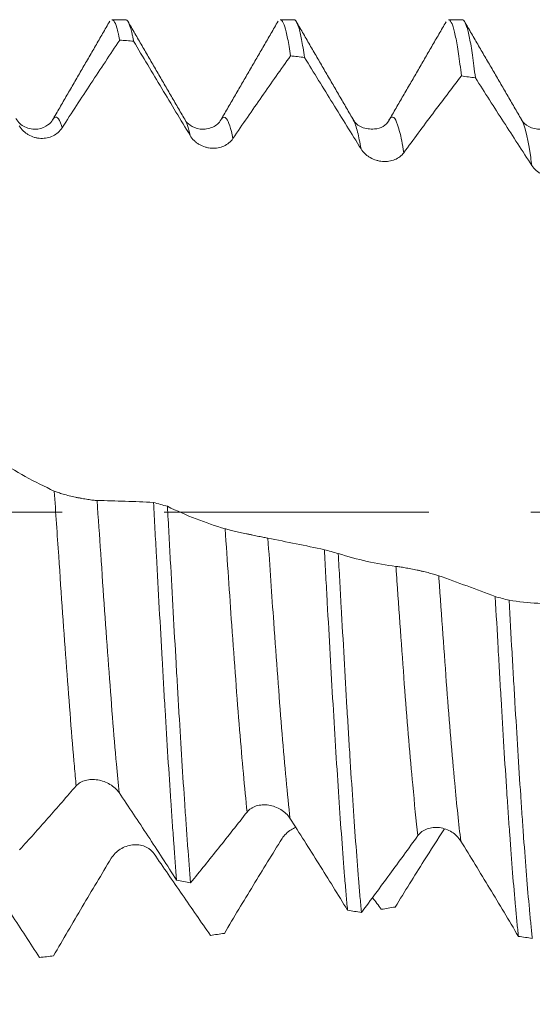
# Model space of a CAD drawing. Units: millimetres. Extents: x -42 to 67, y -67 to 57.
# Drawn here: x 35 to 37, y -2 to 2 of the extents above; entities that cross this region are included whole.
import ezdxf

# ---------------------------------------------------------------- set-up
doc = ezdxf.new("R2010")
doc.units = ezdxf.units.MM
doc.linetypes.add('CENTER', pattern=[47.5, 22, -8.5, 8.5, -8.5])
for name, color, linetype in [('1', 4, 'Continuous'), ('2', 7, 'Continuous'), ('SK2', 7, 'Continuous'), ('SK4', 2, 'CENTER')]:
    doc.layers.add(name, color=color, linetype=linetype)
doc.styles.add('iso_b_vert', font='simplex.shx')
doc.dimstyles.get("Standard").update_dxf_attribs({"dimtxt": 0.18, "dimasz": 0.18, "dimexe": 0.18, "dimexo": 0.0625, "dimgap": 0.09, "dimtad": 1, "dimzin": 0, "dimdsep": 52, "dimtxsty": 'Standard', "dimcen": 0.09, "dimadec": 0, "dimazin": 0, "dimtfac": 1, "dimtdec": 4, "dimtofl": 0, "dimtmove": 0, "dimatfit": 3, "dimfxl": 1, "dimtolj": 1, "dimtzin": 0, "dimarcsym": 0})

# ---------------------------------------------------------------- blocks, each defined once
blk = doc.blocks.new('_U0')
at = {"layer": 'SK2', "lineweight": 13}
for p, q in [((-21.35, -1.5875), (-21.35, -55.287617)), ((48.65, -1.5875), (48.65, -55.287617)), ((-21.35, -53.287617), (48.65, -53.287617))]:
    blk.add_line(p, q, dxfattribs=at)
at = {"layer": 'SK2', "lineweight": 18}
for points in [[(-21.35, -53.287617), (-17.850002, -52.826833), (-17.849998, -53.748401)], [(48.65, -53.287617), (45.150002, -53.748401), (45.149998, -52.826833)]]:
    blk.add_solid(points, dxfattribs=at)
at = {"layer": 'SK2', "lineweight": 18, "insert": (10.288544, -52.402503), "char_height": 3, "attachment_point": 7, "line_spacing_factor": 1.084337, "style": 'iso_b_vert'}
blk.add_mtext('\\W0.7346;70.0', dxfattribs=at)
blk = doc.blocks.new('_U1')
at = {"layer": 'SK2', "lineweight": 13}
for p, q in [((20.65, -1.5875), (20.65, -47.287617)), ((48.65, -1.5875), (48.65, -47.287617)), ((48.65, -45.287617), (20.65, -45.287617))]:
    blk.add_line(p, q, dxfattribs=at)
at = {"layer": 'SK2', "lineweight": 18}
for points in [[(20.65, -45.287617), (24.149998, -44.826833), (24.150002, -45.748401)], [(48.65, -45.287617), (45.150002, -45.748401), (45.149998, -44.826833)]]:
    blk.add_solid(points, dxfattribs=at)
at = {"layer": 'SK2', "lineweight": 18, "insert": (31.288544, -44.402503), "char_height": 3, "attachment_point": 7, "line_spacing_factor": 1.084337, "style": 'iso_b_vert'}
blk.add_mtext('\\W0.7346;28.0', dxfattribs=at)
blk = doc.blocks.new('_U2')
at = {"layer": '2', "lineweight": 13}
for p, q in [((24.85, -1.5875), (24.85, -39.287617)), ((48.65, -1.5875), (48.65, -39.287617)), ((48.65, -37.287617), (24.85, -37.287617))]:
    blk.add_line(p, q, dxfattribs=at)
at = {"layer": '2', "lineweight": 18}
for points in [[(24.85, -37.287617), (28.349998, -36.826833), (28.350002, -37.748401)], [(48.65, -37.287617), (45.150002, -37.748401), (45.149998, -36.826833)]]:
    blk.add_solid(points, dxfattribs=at)
at = {"layer": '2', "lineweight": 18, "insert": (33.388544, -36.402503), "char_height": 3, "attachment_point": 7, "line_spacing_factor": 1.084337, "style": 'iso_b_vert'}
blk.add_mtext('\\W0.7346;23.8', dxfattribs=at)
blk = doc.blocks.new('_U3')
at = {"layer": 'SK2', "lineweight": 13}
for p, q in [((48.65, -1.5875), (48.65, -31.287617)), ((33.15, -3.08645), (33.15, -31.287617)), ((48.65, -29.287617), (33.15, -29.287617))]:
    blk.add_line(p, q, dxfattribs=at)
at = {"layer": 'SK2', "lineweight": 18}
for points in [[(33.15, -29.287617), (36.649998, -28.826833), (36.650002, -29.748401)], [(48.65, -29.287617), (45.150002, -29.748401), (45.149998, -28.826833)]]:
    blk.add_solid(points, dxfattribs=at)
at = {"layer": 'SK2', "lineweight": 18, "insert": (37.913486, -28.402503), "char_height": 3, "attachment_point": 7, "line_spacing_factor": 1.084337, "style": 'iso_b_vert'}
blk.add_mtext('\\W0.6563;15.5', dxfattribs=at)

msp = doc.modelspace()

# ---------------------------------------------------------------- linework, layer by layer
at = {"layer": '1', "lineweight": 18}
for p, q in [((35.239, 2.0455), (35.1821, 2.0455)), ((35.9392, 2.0455), (35.8821, 2.0455)), ((36.6391, 2.0455), (36.5821, 2.0455)), ((36.1854, 1.6309), (36.1875, 1.6272)), ((36.3343, 1.6276), (36.3366, 1.6316))]:
    msp.add_line(p, q, dxfattribs=at)
for points, knots in [([(35.182, 2.0455), (35.1848, 2.0456), (35.1915, 2.0411), (35.1982, 2.0255), (35.2043, 2.0057), (35.2063, 1.9981), (35.2093, 1.9852), (35.2103, 1.9806), (35.2123, 1.971), (35.2133, 1.966), (35.2144, 1.9607)], [0, 0, 0, 0, 0.255132, 0.627566, 0.627566, 0.813783, 0.813783, 0.906892, 0.906892, 1, 1, 1, 1]), ([(35.2721, 1.9561), (35.2711, 1.9615), (35.2701, 1.9667), (35.2681, 1.9765), (35.2671, 1.9812), (35.264, 1.9946), (35.262, 2.0025), (35.256, 2.0232), (35.252, 2.033), (35.245, 2.0433), (35.242, 2.0456), (35.239, 2.0455)], [0, 0, 0, 0, 0.090657, 0.090657, 0.181313, 0.181313, 0.362627, 0.362627, 0.725254, 0.725254, 1, 1, 1, 1]), ([(35.8821, 2.0455), (35.8824, 2.0455), (35.8836, 2.0454), (35.8849, 2.0449), (35.8869, 2.0437), (35.8879, 2.0428), (35.893, 2.0371), (35.897, 2.0285), (35.905, 2.0037), (35.913, 1.9711), (35.921, 1.9231), (35.9251, 1.8951)], [0, 0, 0, 0, 0.016271, 0.086537, 0.086537, 0.156804, 0.156804, 0.437869, 0.437869, 0.718935, 1, 1, 1, 1]), ([(35.983, 1.889), (35.981, 1.9032), (35.9789, 1.9165), (35.9749, 1.9411), (35.9729, 1.9525), (35.9669, 1.9835), (35.9589, 2.0172), (35.9509, 2.0354), (35.9459, 2.0419), (35.9449, 2.0429), (35.9428, 2.0445), (35.9413, 2.0453), (35.9398, 2.0455), (35.9392, 2.0455)], [0, 0, 0, 0, 0.137722, 0.137722, 0.275445, 0.275445, 0.55089, 0.826335, 0.826335, 0.895196, 0.895196, 0.964057, 1, 1, 1, 1]), ([(36.5821, 2.0455), (36.5839, 2.0455), (36.5858, 2.0447), (36.5917, 2.0393), (36.5957, 2.0317), (36.6017, 2.0142), (36.6038, 2.0073), (36.6078, 1.9917), (36.6098, 1.9829), (36.6158, 1.9537), (36.6239, 1.9073), (36.6318, 1.846), (36.6359, 1.8116)], [0, 0, 0, 0, 0.103926, 0.103926, 0.327944, 0.327944, 0.439954, 0.439954, 0.551963, 0.551963, 0.775981, 1, 1, 1, 1]), ([(36.6938, 1.8041), (36.6898, 1.839), (36.6858, 1.8702), (36.6778, 1.9251), (36.6738, 1.9488), (36.6677, 1.9788), (36.6657, 1.9879), (36.6617, 2.0041), (36.6596, 2.0113), (36.6536, 2.0297), (36.6474, 2.0423), (36.6412, 2.0455), (36.6391, 2.0455)], [0, 0, 0, 0, 0.220459, 0.220459, 0.440918, 0.440918, 0.551148, 0.551148, 0.661377, 0.661377, 0.881836, 1, 1, 1, 1]), ([(34.9746, 1.5962), (35.0148, 1.6584), (35.0548, 1.7198), (35.1347, 1.8413), (35.1746, 1.9013), (35.2144, 1.9607)], [0, 0, 0, 0, 0.5, 0.5, 1, 1, 1, 1]), ([(35.2721, 1.9561), (35.3113, 1.8904), (35.3505, 1.825), (35.4288, 1.6944), (35.468, 1.6293), (35.5073, 1.5643)], [0, 0, 0, 0, 0.5, 0.5, 1, 1, 1, 1]), ([(35.6854, 1.5519), (35.7255, 1.6108), (35.7656, 1.6688), (35.8454, 1.7831), (35.8853, 1.8395), (35.9251, 1.8951)], [0, 0, 0, 0, 0.5, 0.5, 1, 1, 1, 1]), ([(35.983, 1.889), (36.0221, 1.8251), (36.0613, 1.7616), (36.1397, 1.635), (36.1789, 1.5719), (36.2181, 1.5089)], [0, 0, 0, 0, 0.5, 0.5, 1, 1, 1, 1]), ([(36.3962, 1.4929), (36.4364, 1.548), (36.4764, 1.602), (36.5562, 1.7082), (36.5961, 1.7603), (36.6359, 1.8116)], [0, 0, 0, 0, 0.5, 0.5, 1, 1, 1, 1]), ([(36.6938, 1.8041), (36.733, 1.7427), (36.7722, 1.6816), (36.8505, 1.5602), (36.8897, 1.4997), (36.9289, 1.4395)], [0, 0, 0, 0, 0.5, 0.5, 1, 1, 1, 1]), ([(34.9355, 1.6298), (34.9325, 1.6219), (34.9195, 1.6087), (34.8765, 1.5858), (34.8163, 1.5951), (34.7922, 1.6191), (34.7821, 1.6355)], [0, 0, 0, 0, 0.247461, 0.498543, 0.753793, 1, 1, 1, 1]), ([(34.7965, 1.6049), (34.8011, 1.5971), (34.8066, 1.59), (34.8164, 1.5805), (34.8199, 1.5774), (34.8271, 1.572), (34.8309, 1.5695), (34.8427, 1.5627), (34.8512, 1.5591), (34.8641, 1.5554), (34.8685, 1.5544), (34.8774, 1.553), (34.8819, 1.5525), (34.8952, 1.5521), (34.9039, 1.5528), (34.9211, 1.5564), (34.9293, 1.5592), (34.9446, 1.5668), (34.9519, 1.5716), (34.9645, 1.5827), (34.97, 1.5891), (34.9746, 1.5962)], [0, 0, 0, 0, 0.125, 0.125, 0.1875, 0.1875, 0.25, 0.25, 0.375, 0.375, 0.4375, 0.4375, 0.5, 0.5, 0.625, 0.625, 0.75, 0.75, 0.875, 0.875, 1, 1, 1, 1]), ([(35.6355, 1.6297), (35.6274, 1.6159), (35.6065, 1.5968), (35.5487, 1.5855), (35.5045, 1.6064), (35.4906, 1.6207), (35.4865, 1.6291)], [0, 0, 0, 0, 0.275254, 0.538174, 0.780609, 1, 1, 1, 1]), ([(36.3347, 1.6284), (36.3209, 1.6055), (36.2927, 1.5861), (36.2154, 1.5955), (36.1945, 1.6156), (36.1861, 1.6298)], [0, 0, 0, 0, 0.45805, 0.722078, 1, 1, 1, 1]), ([(37.0355, 1.6297), (37.0303, 1.6197), (37.0143, 1.6036), (36.9659, 1.5849), (36.9118, 1.5995), (36.8929, 1.6174), (36.8861, 1.6297)], [0, 0, 0, 0, 0.23462, 0.482734, 0.740194, 1, 1, 1, 1]), ([(35.5073, 1.5643), (35.5119, 1.5566), (35.5174, 1.5497), (35.5272, 1.5403), (35.5307, 1.5373), (35.5379, 1.5318), (35.5417, 1.5293), (35.5535, 1.5225), (35.562, 1.5189), (35.5749, 1.515), (35.5793, 1.514), (35.5882, 1.5124), (35.5927, 1.5119), (35.606, 1.5111), (35.6147, 1.5117), (35.6319, 1.5148), (35.6401, 1.5173), (35.6554, 1.5242), (35.6626, 1.5287), (35.6753, 1.5391), (35.6808, 1.5451), (35.6854, 1.5519)], [0, 0, 0, 0, 0.125, 0.125, 0.1875, 0.1875, 0.25, 0.25, 0.375, 0.375, 0.4375, 0.4375, 0.5, 0.5, 0.625, 0.625, 0.75, 0.75, 0.875, 0.875, 1, 1, 1, 1]), ([(36.2181, 1.5089), (36.2227, 1.5015), (36.2283, 1.4948), (36.238, 1.4856), (36.2415, 1.4826), (36.2487, 1.4773), (36.2525, 1.4748), (36.2643, 1.468), (36.2728, 1.4644), (36.2857, 1.4604), (36.2901, 1.4593), (36.299, 1.4576), (36.3035, 1.457), (36.3168, 1.456), (36.3256, 1.4563), (36.3428, 1.4588), (36.3509, 1.461), (36.3663, 1.4673), (36.3735, 1.4714), (36.3861, 1.481), (36.3916, 1.4866), (36.3962, 1.4929)], [0, 0, 0, 0, 0.125, 0.125, 0.1875, 0.1875, 0.25, 0.25, 0.375, 0.375, 0.4375, 0.4375, 0.5, 0.5, 0.625, 0.625, 0.75, 0.75, 0.875, 0.875, 1, 1, 1, 1]), ([(36.9289, 1.4395), (36.9335, 1.4324), (36.9391, 1.4259), (36.9488, 1.417), (36.9523, 1.4141), (36.9596, 1.4089), (36.9633, 1.4065), (36.9751, 1.3998), (36.9836, 1.3961), (36.9965, 1.3921), (37.0009, 1.391), (37.0098, 1.3892), (37.0143, 1.3885), (37.0276, 1.3872), (37.0364, 1.3873), (37.0536, 1.3892), (37.0617, 1.3911), (37.0771, 1.3966), (37.0843, 1.4003), (37.0969, 1.409), (37.1024, 1.4141), (37.107, 1.4199)], [0, 0, 0, 0, 0.125, 0.125, 0.1875, 0.1875, 0.25, 0.25, 0.375, 0.375, 0.4375, 0.4375, 0.5, 0.5, 0.625, 0.625, 0.75, 0.75, 0.875, 0.875, 1, 1, 1, 1]), ([(34.9421, 0.0875), (34.9019, 0.1057), (34.8618, 0.1259), (34.7818, 0.17), (34.7419, 0.1942), (34.7021, 0.2197)], [0, 0, 0, 0, 0.5, 0.5, 1, 1, 1, 1]), ([(35.1202, 0.0483), (35.1156, 0.0484), (35.1101, 0.0488), (35.1004, 0.0498), (35.0969, 0.0503), (35.0897, 0.0512), (35.0859, 0.0518), (35.0742, 0.0535), (35.0657, 0.055), (35.0527, 0.0574), (35.0484, 0.0582), (35.0395, 0.06), (35.035, 0.0609), (35.0217, 0.0637), (35.0129, 0.0658), (34.9957, 0.07), (34.9875, 0.0722), (34.9722, 0.0766), (34.965, 0.0789), (34.9523, 0.0833), (34.9467, 0.0854), (34.9421, 0.0875)], [0, 0, 0, 0, 0.125, 0.125, 0.1875, 0.1875, 0.25, 0.25, 0.375, 0.375, 0.4375, 0.4375, 0.5, 0.5, 0.625, 0.625, 0.75, 0.75, 0.875, 0.875, 1, 1, 1, 1]), ([(35.3549, 0.04), (35.3158, 0.0421), (35.2767, 0.0434), (35.1985, 0.0461), (35.1594, 0.0473), (35.1202, 0.0483)], [0, 0, 0, 0, 0.5, 0.5, 1, 1, 1, 1]), ([(35.3549, 0.04), (35.3569, 0.0031), (35.3589, -0.0339), (35.363, -0.1082), (35.365, -0.1452), (35.371, -0.2554), (35.379, -0.4007), (35.387, -0.5428), (35.393, -0.6482), (35.395, -0.6832), (35.398, -0.7353), (35.399, -0.7526), (35.401, -0.787), (35.4061, -0.8722), (35.4151, -1.0198), (35.4231, -1.1429), (35.4291, -1.2322), (35.4311, -1.2614), (35.4351, -1.3188), (35.4372, -1.3471), (35.4432, -1.4293), (35.4473, -1.481), (35.4513, -1.5297)], [0, 0, 0, 0, 0.0625, 0.0625, 0.125, 0.125, 0.25, 0.375, 0.375, 0.4375, 0.4375, 0.46875, 0.46875, 0.5, 0.625, 0.75, 0.75, 0.8125, 0.8125, 0.875, 0.875, 1, 1, 1, 1]), ([(35.5091, -1.5404), (35.5051, -1.4921), (35.501, -1.4409), (35.496, -1.3729), (35.495, -1.3591), (35.493, -1.3312), (35.492, -1.317), (35.489, -1.2741), (35.487, -1.245), (35.481, -1.1562), (35.477, -1.0949), (35.469, -0.9684), (35.465, -0.903), (35.459, -0.802), (35.457, -0.7677), (35.453, -0.6984), (35.451, -0.6635), (35.4449, -0.5582), (35.4409, -0.4873), (35.4329, -0.3437), (35.4289, -0.2712), (35.4229, -0.1612), (35.4209, -0.1243), (35.4179, -0.0687), (35.4169, -0.0501), (35.4149, -0.013), (35.4138, 0.0055), (35.4128, 0.0239)], [0, 0, 0, 0, 0.125, 0.125, 0.15625, 0.15625, 0.1875, 0.1875, 0.25, 0.25, 0.375, 0.375, 0.5, 0.5, 0.5625, 0.5625, 0.625, 0.625, 0.75, 0.75, 0.875, 0.875, 0.9375, 0.9375, 0.96875, 0.96875, 1, 1, 1, 1]), ([(35.6528, -0.0693), (35.6126, -0.0577), (35.5725, -0.0441), (35.4925, -0.0129), (35.4526, 0.0049), (35.4128, 0.0239)], [0, 0, 0, 0, 0.5, 0.5, 1, 1, 1, 1]), ([(35.8309, -0.1086), (35.8263, -0.1077), (35.8207, -0.1066), (35.811, -0.1047), (35.8076, -0.104), (35.8003, -0.1025), (35.7966, -0.1017), (35.7848, -0.0993), (35.7763, -0.0975), (35.7634, -0.0948), (35.759, -0.0939), (35.7502, -0.092), (35.7457, -0.0911), (35.7324, -0.0882), (35.7236, -0.0863), (35.7064, -0.0825), (35.6982, -0.0807), (35.6828, -0.0771), (35.6756, -0.0753), (35.663, -0.0721), (35.6574, -0.0707), (35.6528, -0.0693)], [0, 0, 0, 0, 0.125, 0.125, 0.1875, 0.1875, 0.25, 0.25, 0.375, 0.375, 0.4375, 0.4375, 0.5, 0.5, 0.625, 0.625, 0.75, 0.75, 0.875, 0.875, 1, 1, 1, 1]), ([(36.0657, -0.1563), (36.0266, -0.1476), (35.9875, -0.1397), (35.9092, -0.1239), (35.8701, -0.1162), (35.8309, -0.1086)], [0, 0, 0, 0, 0.5, 0.5, 1, 1, 1, 1]), ([(36.0657, -0.1563), (36.0677, -0.193), (36.0707, -0.248), (36.0737, -0.303), (36.0757, -0.3396), (36.0767, -0.358), (36.0818, -0.4492), (36.0858, -0.5208), (36.0938, -0.6614), (36.0977, -0.7304), (36.1057, -0.8657), (36.1097, -0.9321), (36.1178, -1.062), (36.1218, -1.1244), (36.1298, -1.2443), (36.1378, -1.3591), (36.1458, -1.4641), (36.1509, -1.5265), (36.1519, -1.5388), (36.1539, -1.563), (36.157, -1.5987), (36.16, -1.6324), (36.162, -1.6541)], [0, 0, 0, 0, 0.0625, 0.09375, 0.09375, 0.125, 0.125, 0.25, 0.25, 0.375, 0.375, 0.5, 0.5, 0.625, 0.625, 0.75, 0.875, 0.875, 0.90625, 0.90625, 0.9375, 1, 1, 1, 1]), ([(36.2199, -1.6635), (36.2179, -1.6421), (36.2159, -1.6199), (36.2119, -1.5737), (36.2099, -1.5497), (36.2038, -1.4754), (36.1998, -1.4233), (36.1918, -1.314), (36.1838, -1.1999), (36.1758, -1.0758), (36.1708, -0.9951), (36.1698, -0.9788), (36.1677, -0.946), (36.1647, -0.8967), (36.1617, -0.8465), (36.1557, -0.7453), (36.1477, -0.6077), (36.1397, -0.4649), (36.1336, -0.3557), (36.1316, -0.3189), (36.1275, -0.2456), (36.1255, -0.2089), (36.1235, -0.1722)], [0, 0, 0, 0, 0.0625, 0.0625, 0.125, 0.125, 0.25, 0.25, 0.375, 0.5, 0.5, 0.53125, 0.53125, 0.5625, 0.625, 0.625, 0.75, 0.875, 0.875, 0.9375, 0.9375, 1, 1, 1, 1]), ([(36.3635, -0.2256), (36.3232, -0.2207), (36.2831, -0.2138), (36.2031, -0.1958), (36.1633, -0.1847), (36.1235, -0.1722)], [0, 0, 0, 0, 0.5, 0.5, 1, 1, 1, 1]), ([(36.5416, -0.2645), (36.537, -0.2629), (36.5314, -0.2611), (36.5217, -0.2582), (36.5182, -0.2572), (36.511, -0.2552), (36.5072, -0.2542), (36.4955, -0.2512), (36.487, -0.2491), (36.4741, -0.2462), (36.4697, -0.2452), (36.4609, -0.2432), (36.4564, -0.2422), (36.443, -0.2394), (36.4343, -0.2377), (36.4171, -0.2344), (36.4089, -0.2328), (36.3935, -0.2301), (36.3863, -0.2289), (36.3736, -0.227), (36.3681, -0.2262), (36.3635, -0.2256)], [0, 0, 0, 0, 0.125, 0.125, 0.1875, 0.1875, 0.25, 0.25, 0.375, 0.375, 0.4375, 0.4375, 0.5, 0.5, 0.625, 0.625, 0.75, 0.75, 0.875, 0.875, 1, 1, 1, 1]), ([(36.7764, -0.351), (36.7373, -0.3359), (36.6982, -0.3215), (36.6199, -0.2927), (36.5807, -0.2785), (36.5416, -0.2645)], [0, 0, 0, 0, 0.5, 0.5, 1, 1, 1, 1]), ([(36.7764, -0.351), (36.7804, -0.4234), (36.7844, -0.4952), (36.7905, -0.6022), (36.7925, -0.6378), (36.7966, -0.7078), (36.7986, -0.7424), (36.8046, -0.8447), (36.8086, -0.9111), (36.8165, -1.0402), (36.8205, -1.103), (36.8256, -1.1791), (36.8266, -1.1942), (36.8286, -1.2242), (36.8296, -1.2391), (36.8326, -1.2831), (36.8346, -1.3118), (36.8406, -1.3954), (36.8446, -1.4483), (36.8527, -1.5483), (36.8567, -1.5954), (36.8627, -1.6618), (36.8647, -1.6831), (36.8688, -1.7244), (36.8708, -1.744), (36.8728, -1.7628)], [0, 0, 0, 0, 0.125, 0.125, 0.1875, 0.1875, 0.25, 0.25, 0.375, 0.375, 0.5, 0.5, 0.53125, 0.53125, 0.5625, 0.5625, 0.625, 0.625, 0.75, 0.75, 0.875, 0.875, 0.9375, 0.9375, 1, 1, 1, 1]), ([(36.9307, -1.7709), (36.9287, -1.7524), (36.9267, -1.733), (36.9237, -1.7025), (36.9227, -1.6921), (36.9206, -1.671), (36.9156, -1.6172), (36.9065, -1.512), (36.8986, -1.4071), (36.8925, -1.3241), (36.8905, -1.2957), (36.8865, -1.2374), (36.8845, -1.2075), (36.8784, -1.1165), (36.8703, -0.9915), (36.8624, -0.8592), (36.8563, -0.7573), (36.8543, -0.7229), (36.8513, -0.6706), (36.8503, -0.653), (36.8482, -0.6177), (36.8472, -0.5999), (36.8422, -0.5108), (36.8381, -0.439), (36.8341, -0.3667)], [0, 0, 0, 0, 0.0625, 0.0625, 0.09375, 0.09375, 0.125, 0.25, 0.375, 0.375, 0.4375, 0.4375, 0.5, 0.5, 0.625, 0.75, 0.75, 0.8125, 0.8125, 0.84375, 0.84375, 0.875, 0.875, 1, 1, 1, 1]), ([(37.0741, -0.3796), (37.0339, -0.3814), (36.9938, -0.3813), (36.9138, -0.3769), (36.8739, -0.3725), (36.8341, -0.3667)], [0, 0, 0, 0, 0.5, 0.5, 1, 1, 1, 1]), ([(34.7982, -1.4029), (34.8374, -1.3598), (34.8766, -1.3159), (34.955, -1.2271), (34.9942, -1.1823), (35.0334, -1.1372)], [0, 0, 0, 0, 0.5, 0.5, 1, 1, 1, 1]), ([(35.0334, -1.1372), (35.038, -1.1319), (35.0436, -1.1273), (35.0533, -1.1216), (35.0568, -1.1199), (35.064, -1.1169), (35.0678, -1.1157), (35.0796, -1.1125), (35.0881, -1.1113), (35.1011, -1.1108), (35.1054, -1.1109), (35.1143, -1.1115), (35.1188, -1.112), (35.1321, -1.1141), (35.1409, -1.1164), (35.1581, -1.1227), (35.1662, -1.1266), (35.1816, -1.1357), (35.1888, -1.141), (35.2014, -1.1525), (35.207, -1.1589), (35.2115, -1.1656)], [0, 0, 0, 0, 0.125, 0.125, 0.1875, 0.1875, 0.25, 0.25, 0.375, 0.375, 0.4375, 0.4375, 0.5, 0.5, 0.625, 0.625, 0.75, 0.75, 0.875, 0.875, 1, 1, 1, 1]), ([(35.2115, -1.1656), (35.2517, -1.2246), (35.2917, -1.2845), (35.3716, -1.4061), (35.4115, -1.4676), (35.4513, -1.5297)], [0, 0, 0, 0, 0.5, 0.5, 1, 1, 1, 1]), ([(35.7442, -1.2464), (35.7488, -1.2405), (35.7544, -1.2355), (35.7641, -1.2291), (35.7676, -1.2271), (35.7749, -1.2237), (35.7786, -1.2223), (35.7904, -1.2186), (35.7989, -1.217), (35.8119, -1.2161), (35.8162, -1.2161), (35.8251, -1.2165), (35.8296, -1.2169), (35.8429, -1.2189), (35.8517, -1.2211), (35.8689, -1.2274), (35.8771, -1.2313), (35.8924, -1.2407), (35.8996, -1.2463), (35.9122, -1.2583), (35.9178, -1.265), (35.9224, -1.2721)], [0, 0, 0, 0, 0.125, 0.125, 0.1875, 0.1875, 0.25, 0.25, 0.375, 0.375, 0.4375, 0.4375, 0.5, 0.5, 0.625, 0.625, 0.75, 0.75, 0.875, 0.875, 1, 1, 1, 1]), ([(35.5091, -1.5404), (35.5482, -1.4924), (35.5874, -1.4438), (35.6658, -1.3456), (35.705, -1.2962), (35.7442, -1.2464)], [0, 0, 0, 0, 0.5, 0.5, 1, 1, 1, 1]), ([(35.9224, -1.2721), (35.9625, -1.3343), (36.0025, -1.3974), (36.0824, -1.5248), (36.1222, -1.5892), (36.162, -1.6541)], [0, 0, 0, 0, 0.5, 0.5, 1, 1, 1, 1]), ([(35.9465, -1.31), (35.9399, -1.3127), (35.9335, -1.3159), (35.9197, -1.3244), (35.9125, -1.33), (35.8999, -1.3423), (35.8943, -1.3491), (35.8897, -1.3564)], [0, 0, 0, 0, 0.282997, 0.282997, 0.641499, 0.641499, 1, 1, 1, 1]), ([(36.2199, -1.6635), (36.2591, -1.6112), (36.2983, -1.5583), (36.3766, -1.4517), (36.4158, -1.398), (36.455, -1.3441)], [0, 0, 0, 0, 0.5, 0.5, 1, 1, 1, 1]), ([(36.5652, -1.3158), (36.5368, -1.3597), (36.5084, -1.404), (36.44, -1.512), (36.4002, -1.5761), (36.3604, -1.6408)], [0, 0, 0, 0, 0.414756, 0.414756, 1, 1, 1, 1]), ([(36.455, -1.3441), (36.4596, -1.3377), (36.4652, -1.3322), (36.4749, -1.3251), (36.4784, -1.323), (36.4857, -1.3192), (36.4895, -1.3175), (36.5012, -1.3133), (36.5097, -1.3114), (36.5227, -1.3102), (36.5271, -1.31), (36.5359, -1.3102), (36.5404, -1.3105), (36.5537, -1.3123), (36.5625, -1.3144), (36.5797, -1.3206), (36.5879, -1.3246), (36.6032, -1.3342), (36.6104, -1.3399), (36.623, -1.3523), (36.6286, -1.3592), (36.6332, -1.3666)], [0, 0, 0, 0, 0.125, 0.125, 0.1875, 0.1875, 0.25, 0.25, 0.375, 0.375, 0.4375, 0.4375, 0.5, 0.5, 0.625, 0.625, 0.75, 0.75, 0.875, 0.875, 1, 1, 1, 1]), ([(35.3571, -1.4192), (35.3525, -1.4125), (35.347, -1.4067), (35.3373, -1.3991), (35.3338, -1.3968), (35.3266, -1.3927), (35.3228, -1.3909), (35.3111, -1.3863), (35.3026, -1.3841), (35.2896, -1.3825), (35.2853, -1.3823), (35.2764, -1.3822), (35.2719, -1.3825), (35.2586, -1.384), (35.2498, -1.386), (35.2326, -1.392), (35.2244, -1.3959), (35.2091, -1.4055), (35.2018, -1.4112), (35.1892, -1.4238), (35.1836, -1.4309), (35.179, -1.4385)], [0, 0, 0, 0, 0.125, 0.125, 0.1875, 0.1875, 0.25, 0.25, 0.375, 0.375, 0.4375, 0.4375, 0.5, 0.5, 0.625, 0.625, 0.75, 0.75, 0.875, 0.875, 1, 1, 1, 1]), ([(35.8897, -1.3564), (35.8495, -1.4206), (35.8094, -1.4856), (35.7294, -1.617), (35.6895, -1.6834), (35.6497, -1.7503)], [0, 0, 0, 0, 0.5, 0.5, 1, 1, 1, 1]), ([(36.6332, -1.3666), (36.6733, -1.4315), (36.7133, -1.497), (36.7932, -1.6292), (36.833, -1.6958), (36.8728, -1.7628)], [0, 0, 0, 0, 0.5, 0.5, 1, 1, 1, 1]), ([(35.5918, -1.7586), (35.5527, -1.7024), (35.5136, -1.6458), (35.4354, -1.5326), (35.3963, -1.476), (35.3571, -1.4192)], [0, 0, 0, 0, 0.5, 0.5, 1, 1, 1, 1]), ([(35.179, -1.4385), (35.1388, -1.5049), (35.0987, -1.5719), (35.0187, -1.7071), (34.9788, -1.7753), (34.939, -1.8437)], [0, 0, 0, 0, 0.5, 0.5, 1, 1, 1, 1]), ([(34.881, -1.8506), (34.842, -1.791), (34.8029, -1.7311), (34.7247, -1.6113), (34.6856, -1.5513), (34.6465, -1.4913)], [0, 0, 0, 0, 0.5, 0.5, 1, 1, 1, 1])]:
    msp.add_open_spline(points, degree=3, knots=knots, dxfattribs=at)
for points, degree in [([(35.1731, 2.0391), (35.0542, 1.8339), (34.9349, 1.6287)], 2), ([(35.485, 1.6316), (35.3665, 1.8349), (35.2482, 2.0388)], 2), ([(35.873, 2.039), (35.7548, 1.835), (35.6364, 1.6313)], 2), ([(36.1876, 1.6271), (36.0681, 1.8322), (35.949, 2.0374)], 2), ([(36.5718, 2.0367), (36.4531, 1.8318), (36.3341, 1.6272)], 2), ([(36.8852, 1.6313), (36.7666, 1.8349), (36.6482, 2.0389)], 2), ([(35.2721, 1.9561), (35.2529, 1.9577), (35.2336, 1.9592), (35.2144, 1.9607)], 3), ([(35.983, 1.889), (35.9637, 1.891), (35.9444, 1.8931), (35.9251, 1.8951)], 3), ([(36.6938, 1.8041), (36.6745, 1.8066), (36.6552, 1.8091), (36.6359, 1.8116)], 3), ([(35.3549, 0.04), (35.3742, 0.0346), (35.3935, 0.0293), (35.4128, 0.0239)], 3), ([(36.0657, -0.1563), (36.0849, -0.1616), (36.1042, -0.1669), (36.1235, -0.1722)], 3), ([(36.7764, -0.351), (36.7956, -0.3562), (36.8149, -0.3615), (36.8341, -0.3667)], 3), ([(35.5091, -1.5404), (35.4898, -1.5368), (35.4705, -1.5333), (35.4513, -1.5297)], 3), ([(36.3026, -1.6503), (36.2904, -1.6341), (36.2783, -1.6178), (36.2661, -1.6015)], 3), ([(36.2199, -1.6635), (36.2006, -1.6604), (36.1813, -1.6572), (36.162, -1.6541)], 3), ([(36.3026, -1.6503), (36.3218, -1.6472), (36.3411, -1.644), (36.3604, -1.6408)], 3), ([(35.5918, -1.7586), (35.6111, -1.7559), (35.6304, -1.7531), (35.6497, -1.7503)], 3), ([(36.9307, -1.7709), (36.9114, -1.7682), (36.8921, -1.7655), (36.8728, -1.7628)], 3), ([(34.881, -1.8506), (34.9004, -1.8483), (34.9197, -1.846), (34.939, -1.8437)], 3)]:
    msp.add_open_spline(points, degree=degree, dxfattribs=at)
at = {"layer": '1', "lineweight": 13}
for points, knots in [([(34.9352, 1.6292), (34.9364, 1.6314), (34.9486, 1.6498), (34.9617, 1.638), (34.9736, 1.5996), (34.9746, 1.5962)], [0, 0, 0, 0, 0.095155, 0.924699, 1, 1, 1, 1]), ([(35.6364, 1.6313), (35.6439, 1.6432), (35.6602, 1.6453), (35.6765, 1.5943), (35.6854, 1.5519)], [0, 0, 0, 0, 0.457092, 1, 1, 1, 1]), ([(36.3366, 1.6316), (36.3397, 1.6366), (36.3537, 1.6501), (36.3736, 1.6135), (36.3904, 1.5286), (36.3962, 1.4929)], [0, 0, 0, 0, 0.157484, 0.706042, 1, 1, 1, 1]), ([(36.1875, 1.6272), (36.193, 1.6168), (36.2032, 1.5864), (36.2134, 1.5361), (36.2181, 1.5089)], [0, 0, 0, 0, 0.538716, 1, 1, 1, 1]), ([(36.8852, 1.6313), (36.8872, 1.6281), (36.9001, 1.6025), (36.9146, 1.5367), (36.9272, 1.4513), (36.9289, 1.4395)], [0, 0, 0, 0, 0.135783, 0.884871, 1, 1, 1, 1]), ([(34.9421, 0.0875), (34.9483, -0.0028), (34.9653, -0.2546), (34.9933, -0.6567), (35.0176, -0.9645), (35.0309, -1.111), (35.0334, -1.1372)], [0, 0, 0, 0, 0.201734, 0.560362, 0.918989, 1, 1, 1, 1]), ([(35.1202, 0.0483), (35.1253, -0.0254), (35.1412, -0.2601), (35.168, -0.6468), (35.1934, -0.9703), (35.2079, -1.1282), (35.2115, -1.1656)], [0, 0, 0, 0, 0.164392, 0.522809, 0.881225, 1, 1, 1, 1]), ([(35.6528, -0.0693), (35.662, -0.2049), (35.6821, -0.4993), (35.7126, -0.9102), (35.7338, -1.1473), (35.7442, -1.2464)], [0, 0, 0, 0, 0.302383, 0.660421, 1, 1, 1, 1]), ([(35.8309, -0.1086), (35.839, -0.2273), (35.858, -0.5044), (35.8879, -0.9089), (35.9103, -1.1587), (35.9218, -1.2666), (35.9224, -1.2721)], [0, 0, 0, 0, 0.264952, 0.622824, 0.980697, 1, 1, 1, 1]), ([(36.3635, -0.2256), (36.3648, -0.2458), (36.3771, -0.4246), (36.4003, -0.7519), (36.4295, -1.1063), (36.4477, -1.2821), (36.455, -1.3441)], [0, 0, 0, 0, 0.045258, 0.402627, 0.759996, 1, 1, 1, 1]), ([(36.5416, -0.2645), (36.5418, -0.268), (36.553, -0.43), (36.575, -0.7423), (36.6053, -1.1123), (36.6247, -1.2975), (36.6332, -1.3666)], [0, 0, 0, 0, 0.007948, 0.365212, 0.722477, 1, 1, 1, 1])]:
    msp.add_open_spline(points, degree=3, knots=knots, dxfattribs=at)
msp.add_open_spline([(35.4848, 1.6318), (35.4923, 1.6202), (35.4998, 1.5975), (35.5073, 1.5643)], degree=3, dxfattribs=at)
at = {"layer": 'SK4', "lineweight": 18, "ltscale": 0.05}
msp.add_line((-26.35, 0), (53.65, 0), dxfattribs=at)

# ---------------------------------------------------------------- dimensions: what is measured, and where the dimension line sits
at = {"layer": '2', "lineweight": 18}
dim = msp.add_linear_dim(base=(24.85, -37.2876), p1=(48.65, 0), p2=(24.85, 0), dimstyle='Standard', override={"dimtxt": 3, "dimasz": 3.5, "dimexe": 2, "dimexo": 1.5875, "dimgap": 1.5, "dimtad": 1, "dimtih": 1, "dimtoh": 0, "dimdec": 2, "dimlfac": 1, "dimzin": 8, "dimdsep": 46, "dimlunit": 2, "dimpost": '', "dimtxsty": 'iso_b_vert', "dimsah": 1, "dimse1": 0, "dimse2": 0, "dimsd1": 0, "dimsd2": 0, "dimclrd": 2, "dimclre": 2, "dimclrt": 2, "dimtol": 0, "dimtm": -0.1, "dimtfac": 1.166667, "dimtdec": 3, "dimtofl": 1, "dimtmove": 0, "dimtzin": 8, "dimlwd": 13, "dimlwe": 13}, dxfattribs=at)
dim.commit()
dim.dimension.update_dxf_attribs({"geometry": '_U2', "text_midpoint": (36.75, -37.2876)})
at = {"layer": 'SK2', "lineweight": 18}
for base, p1, p2, picture, middle in [((48.65, -53.2876), (-21.35, 0), (48.65, 0), '_U0', (13.65, -53.2876)), ((20.65, -45.2876), (48.65, 0), (20.65, 0), '_U1', (34.65, -45.2876)), ((33.15, -29.2876), (48.65, 0), (33.15, -1.499), '_U3', (40.9, -29.2876))]:
    dim = msp.add_linear_dim(base=base, p1=p1, p2=p2, dimstyle='Standard', override={"dimtxt": 3, "dimasz": 3.5, "dimexe": 2, "dimexo": 1.5875, "dimgap": 1.5, "dimtad": 1, "dimtih": 1, "dimtoh": 0, "dimdec": 2, "dimlfac": 1, "dimzin": 8, "dimdsep": 46, "dimlunit": 2, "dimpost": '', "dimtxsty": 'iso_b_vert', "dimsah": 1, "dimse1": 0, "dimse2": 0, "dimsd1": 0, "dimsd2": 0, "dimclrd": 2, "dimclre": 2, "dimclrt": 2, "dimtol": 0, "dimtm": -0.1, "dimtfac": 1.166667, "dimtdec": 3, "dimtofl": 1, "dimtmove": 0, "dimtzin": 8, "dimlwd": 13, "dimlwe": 13}, dxfattribs=at)
    dim.commit()
    dim.dimension.update_dxf_attribs({"geometry": picture, "text_midpoint": middle})

doc.saveas('drawing.dxf')
